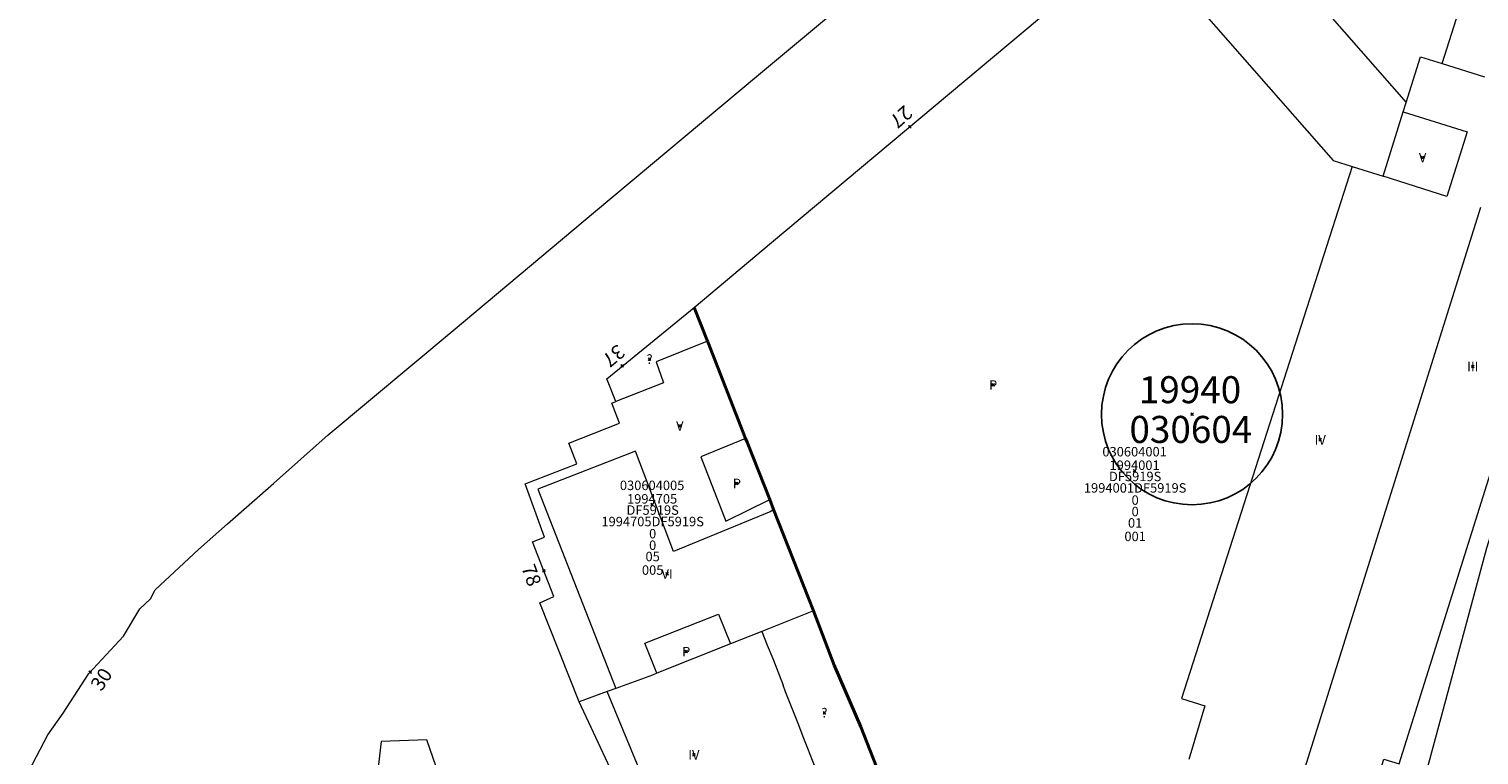
# Model space of a CAD drawing. Units: metres. Extents: x 451383 to 452893, y 4598080 to 4599880.
# Drawn here: x 451713 to 451820, y 4599192 to 4599245 of the extents above; entities that cross this region are included whole.
import ezdxf
from ezdxf.enums import TextEntityAlignment as Align

# ---------------------------------------------------------------- set-up
doc = ezdxf.new("R2010")
doc.units = ezdxf.units.M
doc.header["$MEASUREMENT"] = 0
doc.header["$PDMODE"] = 35
doc.header["$PDSIZE"] = 0.1
for name, color, linetype in [('2_CQPM_ILLES_NOVES', 6, 'Continuous'), ('2_CQPM_ILLES_NOVES_CADASTRE', 230, 'Continuous'), ('2_CQPM_PARCELLES_NOVES', 31, 'Continuous'), ('2_CQPM_VOLUMETRIES_NOVES', 4, 'Continuous'), ('CQPM_ILLES_CODIGIS', 3, 'Continuous'), ('CQPM_ILLES_IDENT', 3, 'Continuous'), ('CQPM_ILLES_U', 3, 'Continuous'), ('CQPM_ILLES_UTM', 3, 'Continuous'), ('CQPM_NUMPOL_CODGIS', 6, 'Continuous'), ('CQPM_NUMPOL_DISTAL', 7, 'Continuous'), ('CQPM_NUMPOL_IDENT', 6, 'Continuous'), ('CQPM_NUMPOL_NUM', 6, 'Continuous'), ('CQPM_NUMPOL_NUMEDIF', 6, 'Continuous'), ('CQPM_NUMPOL_UTM', 6, 'Continuous'), ('CQPM_PARCEL_U', 2, 'Continuous'), ('CQPM_PARCEL_U_CODGIS', 2, 'Continuous'), ('CQPM_PARCEL_U_IDENT', 2, 'Continuous'), ('CQPM_PARCEL_U_NUMGIS', 2, 'Continuous'), ('CQPM_PARCEL_U_UTM', 2, 'Continuous'), ('CQPM_VOLUMETRIA_BLOC', 1, 'Continuous'), ('CQPM_VOLUMETRIA_CODGIS', 1, 'Continuous'), ('CQPM_VOLUMETRIA_IDENT', 1, 'Continuous'), ('CQPM_VOLUMETRIA_NUMEDIF', 1, 'Continuous'), ('CQPM_VOLUMETRIA_PLANTES', 1, 'Continuous')]:
    doc.layers.add(name, color=color, linetype=linetype)
doc.styles.add('ARIAL', font='arial.ttf')

# ---------------------------------------------------------------- blocks, each defined once
blk = doc.blocks.new('CQPM_NUMPOL')
at = {"layer": 'CQPM_NUMPOL_IDENT'}
blk.add_point((0, 0), dxfattribs=at)
at = {"layer": 'CQPM_NUMPOL_CODGIS'}
blk.add_attdef('CODI_GIS', text='', height=0.7, dxfattribs=at).set_placement((0, -1), align=Align.CENTER)
at = {"layer": 'CQPM_NUMPOL_NUM', "color": 0}
blk.add_attdef('NUMERO', text='', height=0.7, dxfattribs=at).set_placement((0, -1), align=Align.CENTER)
at = {"layer": 'CQPM_NUMPOL_NUMEDIF'}
blk.add_attdef('NUM_EDIFICI', text='', height=0.7, dxfattribs=at).set_placement((0, -1), align=Align.CENTER)
at = {"layer": 'CQPM_NUMPOL_UTM'}
blk.add_attdef('UTM', text='', height=0.7, dxfattribs=at).set_placement((0, -1), align=Align.CENTER)
blk = doc.blocks.new('CQPM_ILLES')
at = {"layer": 'CQPM_ILLES_IDENT'}
blk.add_circle((0, 0), 6.7, dxfattribs=at)
blk.add_point((0, 0), dxfattribs=at)
at = {"layer": 'CQPM_ILLES_CODIGIS', "color": 3, "style": 'ARIAL'}
blk.add_attdef('CODI_GIS', text='', height=2, dxfattribs=at).set_placement((-0.1, -1.12), align=Align.MIDDLE_CENTER)
at = {"layer": 'CQPM_ILLES_UTM', "color": 3, "style": 'ARIAL'}
blk.add_attdef('UTM_ILLA', text='', height=2, dxfattribs=at).set_placement((-0.15, 1.82), align=Align.MIDDLE_CENTER)
blk = doc.blocks.new('CQPM_VOLUMETRIA')
at = {"layer": 'CQPM_VOLUMETRIA_IDENT'}
blk.add_point((0, 0), dxfattribs=at)
at = {"layer": 'CQPM_VOLUMETRIA_CODGIS'}
blk.add_attdef('CODI_GIS', text='', height=0.7, dxfattribs=at).set_placement((0, -1), align=Align.CENTER)
at = {"layer": 'CQPM_VOLUMETRIA_NUMEDIF'}
blk.add_attdef('NUM_EDIFICI', text='', height=0.7, dxfattribs=at).set_placement((0, -1), align=Align.CENTER)
at = {"layer": 'CQPM_VOLUMETRIA_PLANTES'}
blk.add_attdef('PLANTES', text='', height=0.7, dxfattribs=at).set_placement((0, 0), align=Align.MIDDLE_CENTER)
blk = doc.blocks.new('CQPM_PARCEL_U')
at = {"layer": 'CQPM_PARCEL_U_IDENT'}
blk.add_point((0, 0), dxfattribs=at)
at = {"layer": 'CQPM_PARCEL_U_CODGIS'}
blk.add_attdef('CODI_GIS', text='', height=0.7, dxfattribs=at).set_placement((0, 1.07), align=Align.CENTER)
at = {"layer": 'CQPM_PARCEL_U_NUMGIS'}
blk.add_attdef('PARCEL_GIS', text='', height=0.7, dxfattribs=at).set_placement((0.04, -5.2), align=Align.CENTER)
at = {"layer": 'CQPM_PARCEL_U_UTM'}
blk.add_attdef('UTM', text='', height=0.7, dxfattribs=at).set_placement((0, 0.07), align=Align.CENTER)

msp = doc.modelspace()

# ---------------------------------------------------------------- linework, layer by layer
at = {"layer": '2_CQPM_ILLES_NOVES', "linetype": 'Continuous', "lineweight": 0}
for points in [[(451762.34, 4599224.83), (451768.06, 4599229.63), (451794.4, 4599251.73), (451795.08, 4599252.3)], [(451828.73, 4599230.39), (451826.34, 4599224.11), (451823.63, 4599215.51), (451820.95, 4599207), (451817.4, 4599193.81), (451814.77, 4599184.03)], [(451753.81, 4599195.64), (451750.91, 4599202.97), (451751.95, 4599203.44), (451750.38, 4599207.48), (451751.26, 4599207.83), (451749.82, 4599211.77), (451753.66, 4599213.26), (451753.05, 4599214.78), (451756.8, 4599216.26), (451756.25, 4599217.75), (451756.53, 4599217.86)], [(451755.81, 4599165.51), (451755.17, 4599166.5), (451754.01, 4599168.36), (451752.56, 4599170.8), (451751.9, 4599171.95), (451750.64, 4599174.24), (451749.82, 4599175.79), (451748.48, 4599178.45), (451747.53, 4599180.43), (451746.76, 4599182.13), (451745.49, 4599185.05), (451744.59, 4599187.27), (451743.87, 4599189.14), (451743.25, 4599190.83), (451742.56, 4599192.82), (451739.17, 4599192.7), (451738.76, 4599189.06)]]:
    msp.add_lwpolyline(points, dxfattribs=at)
at = {"layer": '2_CQPM_ILLES_NOVES', "linetype": 'Continuous', "lineweight": 0, "flags": 128}
for points in [[(451713.11, 4599190.5), (451714.51, 4599193.19), (451715.65, 4599194.79), (451717.55, 4599197.73), (451720.11, 4599200.5), (451721.31, 4599202.52), (451722.11, 4599203.26), (451722.44, 4599203.92), (451725.66, 4599206.92), (451727.8, 4599208.81), (451731.21, 4599211.79), (451735.26, 4599215.39), (451744.49, 4599223.13), (451755.03, 4599231.95), (451766.95, 4599241.92), (451777.74, 4599250.96)], [(451756.53, 4599217.86), (451755.86, 4599219.55), (451762.34, 4599224.83)], [(451764.93, 4599173.38), (451762.99, 4599177.91), (451762.69, 4599177.75), (451760.5, 4599182.16), (451759.98, 4599183.15), (451758, 4599187), (451757.34, 4599188.08), (451753.81, 4599195.64)]]:
    msp.add_lwpolyline(points, dxfattribs=at)
at = {"layer": '2_CQPM_ILLES_NOVES_CADASTRE', "linetype": 'Continuous', "lineweight": 40}
for points in [[(451762.34, 4599224.83), (451763.32, 4599222.33)], [(451763.32, 4599222.33), (451763.33, 4599222.29), (451766.14, 4599215.14)], [(451766.14, 4599215.14), (451766.26, 4599214.85), (451767.93, 4599210.6)], [(451767.93, 4599210.6), (451768.21, 4599209.87)], [(451768.21, 4599209.87), (451771.16, 4599202.38)], [(451774.66, 4599193.79), (451772.68, 4599198.34)], [(451777.86, 4599185.6), (451774.66, 4599193.79)]]:
    msp.add_lwpolyline(points, dxfattribs=at)
at = {"layer": '2_CQPM_ILLES_NOVES_CADASTRE', "linetype": 'Continuous', "lineweight": 40, "flags": 128}
msp.add_lwpolyline([(451772.68, 4599198.34), (451771.16, 4599202.38)], dxfattribs=at)
at = {"layer": '2_CQPM_PARCELLES_NOVES', "linetype": 'Continuous', "lineweight": 0}
for points in [[(451771.16, 4599202.38), (451767.35, 4599200.85)], [(451767.35, 4599200.85), (451765.01, 4599199.92)], [(451765.01, 4599199.92), (451759.58, 4599197.75)], [(451759.58, 4599197.75), (451759.26, 4599197.62), (451756.54, 4599196.63)], [(451755.89, 4599196.4), (451753.81, 4599195.64)], [(451756.54, 4599196.63), (451755.89, 4599196.4)]]:
    msp.add_lwpolyline(points, dxfattribs=at)
at = {"layer": '2_CQPM_VOLUMETRIES_NOVES', "linetype": 'Continuous', "lineweight": 0}
for points in [[(451817.68, 4599242.88), (451818.9, 4599246.77), (451805.67, 4599261.17)], [(451811.3, 4599184.54), (451813.35, 4599191.39), (451814.5, 4599191.05), (451836.11, 4599259.87)], [(451800.37, 4599256.74), (451815.02, 4599240)], [(451795.08, 4599252.3), (451809.61, 4599235.7), (451811.01, 4599235.26)], [(451815.02, 4599240), (451816.08, 4599243.38), (451817.68, 4599242.88)], [(451817.68, 4599242.88), (451820.81, 4599241.9)], [(451814.8, 4599239.31), (451815.02, 4599240)], [(451813.3, 4599234.54), (451814.8, 4599239.31)], [(451814.8, 4599239.31), (451819.53, 4599237.83), (451818.03, 4599233.05), (451813.3, 4599234.54)], [(451811.01, 4599235.26), (451798.38, 4599195.87), (451800.12, 4599195.34), (451798.94, 4599191.37)], [(451811.01, 4599235.26), (451813.3, 4599234.54)], [(451807.52, 4599190.7), (451820.54, 4599232.26)], [(451763.32, 4599222.33), (451759.52, 4599220.8), (451760.07, 4599219.24), (451756.53, 4599217.86)], [(451768.21, 4599209.87), (451768, 4599209.73), (451760.81, 4599206.76), (451757.98, 4599214.2), (451750.77, 4599211.38), (451756.54, 4599196.63)], [(451766.14, 4599215.14), (451762.83, 4599213.76), (451764.68, 4599209.02), (451767.93, 4599210.6)], [(451759.58, 4599197.75), (451758.68, 4599199.98), (451764.13, 4599202.13), (451765.01, 4599199.92)], [(451772.69, 4599187.21), (451771.45, 4599190.38), (451771.09, 4599191.28), (451770.74, 4599192.19)]]:
    msp.add_lwpolyline(points, dxfattribs=at)
at = {"layer": '2_CQPM_VOLUMETRIES_NOVES', "linetype": 'Continuous', "lineweight": 0, "flags": 128}
for points in [[(451767.35, 4599200.85), (451767.74, 4599199.84), (451768.14, 4599198.83), (451768.91, 4599196.86)], [(451765.27, 4599173.71), (451760.62, 4599184.95), (451755.89, 4599196.4)], [(451770.74, 4599192.19), (451770.4, 4599193.04), (451770.07, 4599193.9), (451769.1, 4599196.37), (451768.91, 4599196.86)]]:
    msp.add_lwpolyline(points, dxfattribs=at)

# ---------------------------------------------------------------- block references
at = {"layer": 'CQPM_ILLES_U'}
ref = msp.add_blockref('CQPM_ILLES', (451799.17, 4599216.92), dxfattribs=dict(at, xscale=1.000001550400009, yscale=1.000001550400009, zscale=1.000001550400009, rotation=359.9995652666707))
ref.add_attrib('UTM_ILLA', '19940', dxfattribs={"layer": 'CQPM_ILLES_UTM', "color": 100, "height": 2, "rotation": 359.9996, "style": 'ARIAL'}).set_placement((451799.02, 4599218.74), align=Align.MIDDLE_CENTER)
ref.add_attrib('CODI_GIS', '030604', dxfattribs={"layer": 'CQPM_ILLES_CODIGIS', "color": 3, "height": 2, "rotation": 359.9996, "style": 'ARIAL'}).set_placement((451799.08, 4599215.8), align=Align.MIDDLE_CENTER)
at = {"layer": 'CQPM_NUMPOL_DISTAL'}
ref = msp.add_blockref('CQPM_NUMPOL', (451778.29, 4599238.21), dxfattribs=dict(at, xscale=1.500002326120708, yscale=1.500002326120708, zscale=1.0000015504, rotation=221.2525204648073))
ref.add_attrib('NUMERO', '27', dxfattribs={"layer": 'CQPM_NUMPOL_NUM', "color": 0, "height": 1.05, "rotation": 221.2525}).set_placement((451777.3, 4599239.34), align=Align.CENTER)
ref = msp.add_blockref('CQPM_NUMPOL', (451757, 4599220.5), dxfattribs=dict(at, xscale=1.500002326120718, yscale=1.500002326120718, zscale=1.0000015504, rotation=219.9995652657158))
ref.add_attrib('NUMERO', '37', dxfattribs={"layer": 'CQPM_NUMPOL_NUM', "color": 0, "height": 1.05, "rotation": 219.9996}).set_placement((451756.04, 4599221.65), align=Align.CENTER)
ref = msp.add_blockref('CQPM_NUMPOL', (451751.21, 4599205.34), dxfattribs=dict(at, xscale=1.500002325577732, yscale=1.500002325577732, zscale=1.0000015504, rotation=289.9995652647511))
ref.add_attrib('NUMERO', '78', dxfattribs={"layer": 'CQPM_NUMPOL_NUM', "color": 0, "height": 1.05, "rotation": 289.9996}).set_placement((451749.8, 4599204.83), align=Align.CENTER)
ref = msp.add_blockref('CQPM_NUMPOL', (451717.65, 4599197.84), dxfattribs=dict(at, xscale=1.500002325660122, yscale=1.500002325660122, zscale=1.0000015504, rotation=56.99956526043961))
ref.add_attrib('NUMERO', '30', dxfattribs={"layer": 'CQPM_NUMPOL_NUM', "color": 0, "height": 1.05, "rotation": 56.9996}).set_placement((451718.91, 4599197.02), align=Align.CENTER)
at = {"layer": 'CQPM_PARCEL_U', "lineweight": 30}
ref = msp.add_blockref('CQPM_PARCEL_U', (451794.92, 4599212.73), dxfattribs=at)
ref.add_attrib('REFCA_PAR', '0', dxfattribs={"lineweight": 30, "height": 0.7}).set_placement((451794.96, 4599209.37), align=Align.CENTER)
ref.add_attrib('REFCA_POL', '0', dxfattribs={"lineweight": 30, "height": 0.7}).set_placement((451794.96, 4599210.22), align=Align.CENTER)
ref.add_attrib('UTM_TOTAL', '1994001DF5919S', dxfattribs={"lineweight": 30, "height": 0.7}).set_placement((451794.96, 4599211.12), align=Align.CENTER)
ref.add_attrib('UTM', '1994001', dxfattribs={"lineweight": 30, "height": 0.7}).set_placement((451794.92, 4599212.8), align=Align.CENTER)
ref.add_attrib('CODI_GIS', '030604001', dxfattribs={"lineweight": 30, "height": 0.7}).set_placement((451794.92, 4599213.8), align=Align.CENTER)
ref.add_attrib('PARCEL_GIS', '001', dxfattribs={"lineweight": 30, "height": 0.7}).set_placement((451794.96, 4599207.53), align=Align.CENTER)
ref.add_attrib('PARCEL_UTM', '01', dxfattribs={"lineweight": 30, "height": 0.7}).set_placement((451794.96, 4599208.53), align=Align.CENTER)
ref.add_attrib('PLANOL', 'DF5919S', dxfattribs={"lineweight": 30, "height": 0.7}).set_placement((451794.96, 4599211.97), align=Align.CENTER)
ref = msp.add_blockref('CQPM_PARCEL_U', (451759.22, 4599210.24), dxfattribs=at)
ref.add_attrib('REFCA_PAR', '0', dxfattribs={"lineweight": 30, "height": 0.7}).set_placement((451759.26, 4599206.88), align=Align.CENTER)
ref.add_attrib('REFCA_POL', '0', dxfattribs={"lineweight": 30, "height": 0.7}).set_placement((451759.26, 4599207.73), align=Align.CENTER)
ref.add_attrib('UTM_TOTAL', '1994705DF5919S', dxfattribs={"lineweight": 30, "height": 0.7}).set_placement((451759.26, 4599208.63), align=Align.CENTER)
ref.add_attrib('UTM', '1994705', dxfattribs={"lineweight": 30, "height": 0.7}).set_placement((451759.22, 4599210.31), align=Align.CENTER)
ref.add_attrib('CODI_GIS', '030604005', dxfattribs={"lineweight": 30, "height": 0.7}).set_placement((451759.22, 4599211.31), align=Align.CENTER)
ref.add_attrib('PARCEL_GIS', '005', dxfattribs={"lineweight": 30, "height": 0.7}).set_placement((451759.26, 4599205.04), align=Align.CENTER)
ref.add_attrib('PARCEL_UTM', '05', dxfattribs={"lineweight": 30, "height": 0.7}).set_placement((451759.26, 4599206.04), align=Align.CENTER)
ref.add_attrib('PLANOL', 'DF5919S', dxfattribs={"lineweight": 30, "height": 0.7}).set_placement((451759.26, 4599209.48), align=Align.CENTER)
at = {"layer": 'CQPM_VOLUMETRIA_BLOC'}
ref = msp.add_blockref('CQPM_VOLUMETRIA', (451816.23, 4599235.92), dxfattribs=dict(at, xscale=1.000001550400009, yscale=1.000001550400009, zscale=1.000001550400009, rotation=359.9995652666707))
ref.add_attrib('PLANTES', 'V', dxfattribs={"layer": 'CQPM_VOLUMETRIA_PLANTES', "height": 0.7, "rotation": 359.9996}).set_placement((451816.23, 4599235.92), align=Align.MIDDLE_CENTER)
ref = msp.add_blockref('CQPM_VOLUMETRIA', (451759.03, 4599221), dxfattribs=dict(at, xscale=1.000001550400009, yscale=1.000001550400009, zscale=1.000001550400009, rotation=359.9995652666707))
ref.add_attrib('PLANTES', '?', dxfattribs={"layer": 'CQPM_VOLUMETRIA_PLANTES', "height": 0.7, "rotation": 359.9996}).set_placement((451759.03, 4599221), align=Align.MIDDLE_CENTER)
ref = msp.add_blockref('CQPM_VOLUMETRIA', (451819.94, 4599220.46), dxfattribs=dict(at, xscale=1.000001550400009, yscale=1.000001550400009, zscale=1.000001550400009, rotation=359.9995652666707))
ref.add_attrib('PLANTES', 'III', dxfattribs={"layer": 'CQPM_VOLUMETRIA_PLANTES', "height": 0.7, "rotation": 359.9996}).set_placement((451819.94, 4599220.46), align=Align.MIDDLE_CENTER)
ref = msp.add_blockref('CQPM_VOLUMETRIA', (451784.45, 4599219.09), dxfattribs=dict(at, xscale=1.000001550400009, yscale=1.000001550400009, zscale=1.000001550400009, rotation=359.9995652666707))
ref.add_attrib('PLANTES', 'P', dxfattribs={"layer": 'CQPM_VOLUMETRIA_PLANTES', "height": 0.7, "rotation": 359.9996}).set_placement((451784.45, 4599219.09), align=Align.MIDDLE_CENTER)
ref = msp.add_blockref('CQPM_VOLUMETRIA', (451761.27, 4599216.06), dxfattribs=dict(at, xscale=1.000001550400009, yscale=1.000001550400009, zscale=1.000001550400009, rotation=359.9995652666707))
ref.add_attrib('PLANTES', 'V', dxfattribs={"layer": 'CQPM_VOLUMETRIA_PLANTES', "height": 0.7, "rotation": 359.9996}).set_placement((451761.27, 4599216.06), align=Align.MIDDLE_CENTER)
ref = msp.add_blockref('CQPM_VOLUMETRIA', (451808.65, 4599215.03), dxfattribs=dict(at, xscale=1.000001550400009, yscale=1.000001550400009, zscale=1.000001550400009, rotation=359.9995652666707))
ref.add_attrib('PLANTES', 'IV', dxfattribs={"layer": 'CQPM_VOLUMETRIA_PLANTES', "height": 0.7, "rotation": 359.9996}).set_placement((451808.65, 4599215.03), align=Align.MIDDLE_CENTER)
ref = msp.add_blockref('CQPM_VOLUMETRIA', (451765.49, 4599211.8), dxfattribs=dict(at, xscale=1.000001550400009, yscale=1.000001550400009, zscale=1.000001550400009, rotation=359.9995652666707))
ref.add_attrib('PLANTES', 'P', dxfattribs={"layer": 'CQPM_VOLUMETRIA_PLANTES', "height": 0.7, "rotation": 359.9996}).set_placement((451765.49, 4599211.8), align=Align.MIDDLE_CENTER)
ref = msp.add_blockref('CQPM_VOLUMETRIA', (451760.33, 4599205.1), dxfattribs=dict(at, xscale=1.000001550400009, yscale=1.000001550400009, zscale=1.000001550400009, rotation=359.9995652666707))
ref.add_attrib('PLANTES', 'VI', dxfattribs={"layer": 'CQPM_VOLUMETRIA_PLANTES', "height": 0.7, "rotation": 359.9996}).set_placement((451760.33, 4599205.1), align=Align.MIDDLE_CENTER)
ref = msp.add_blockref('CQPM_VOLUMETRIA', (451761.74, 4599199.35), dxfattribs=dict(at, xscale=1.000001550400009, yscale=1.000001550400009, zscale=1.000001550400009, rotation=359.9995652666707))
ref.add_attrib('PLANTES', 'P', dxfattribs={"layer": 'CQPM_VOLUMETRIA_PLANTES', "height": 0.7, "rotation": 359.9996}).set_placement((451761.74, 4599199.35), align=Align.MIDDLE_CENTER)
ref = msp.add_blockref('CQPM_VOLUMETRIA', (451771.97, 4599194.82), dxfattribs=dict(at, xscale=1.000001550400009, yscale=1.000001550400009, zscale=1.000001550400009, rotation=359.9995652666707))
ref.add_attrib('PLANTES', '?', dxfattribs={"layer": 'CQPM_VOLUMETRIA_PLANTES', "height": 0.7, "rotation": 359.9996}).set_placement((451771.97, 4599194.82), align=Align.MIDDLE_CENTER)
ref = msp.add_blockref('CQPM_VOLUMETRIA', (451762.31, 4599191.71), dxfattribs=dict(at, xscale=1.000001550400009, yscale=1.000001550400009, zscale=1.000001550400009, rotation=359.9995652666707))
ref.add_attrib('PLANTES', 'IV', dxfattribs={"layer": 'CQPM_VOLUMETRIA_PLANTES', "height": 0.7, "rotation": 359.9996}).set_placement((451762.31, 4599191.71), align=Align.MIDDLE_CENTER)

doc.saveas('drawing.dxf')
